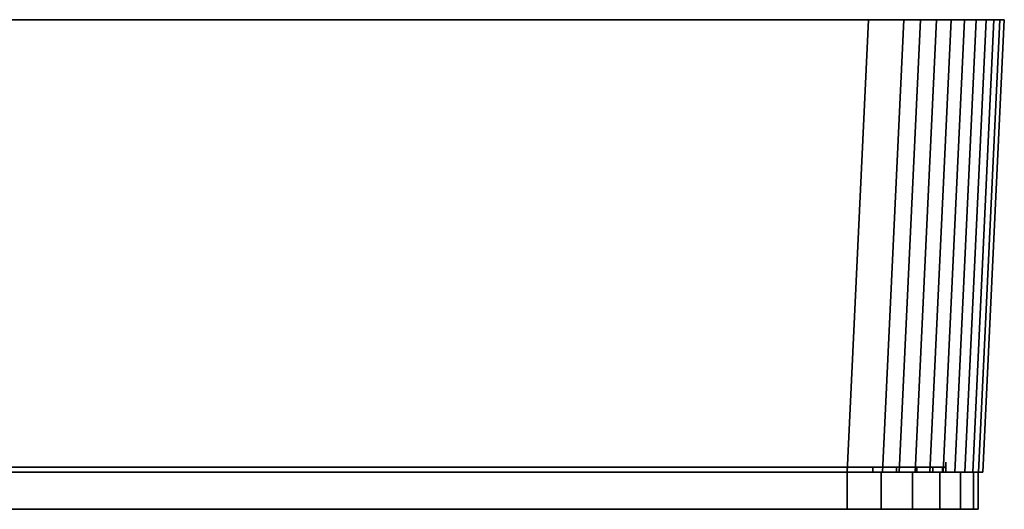
# Model space of a CAD drawing. Extents: x -0.0399 to 0.0399, y -0.0198 to 0.
# Drawn here: x 0 to 0.0399, y -0.0198 to 0 of the extents above; entities that cross this region are included whole.
import ezdxf

# ---------------------------------------------------------------- set-up
doc = ezdxf.new("R2010")
doc.units = 0
doc.layers.add('L0_ABDECKUNG_FARBE1', color=7, linetype='CONTINUOUS')
doc.layers.add('L1_ABDECKUNG_FARBE', color=7, linetype='CONTINUOUS')

msp = doc.modelspace()

# ---------------------------------------------------------------- linework, layer by layer
at = {"layer": 'L0_ABDECKUNG_FARBE1', "color": 8}
for points, invisible_edges in [([(0.038619, -0.0183, 0.004991), (-0.03862, -0.0183, 0.004991), (-0.0388, -0.0183, 0.006363), (0.038619, -0.0183, 0.004991)], 13), ([(0.038619, -0.0183, 0.004991), (-0.0388, -0.0183, 0.006363), (0.0388, -0.0183, 0.006363), (0.038619, -0.0183, 0.004991)], 11), ([(0.0388, -0.0183, 0.006363), (-0.0388, -0.0183, 0.006363), (-0.0388, -0.0183, 0.219363), (0.0388, -0.0183, 0.006363)], 13), ([(0.0388, -0.0183, 0.006363), (-0.0388, -0.0183, 0.219363), (0.0388, -0.0183, 0.219363), (0.0388, -0.0183, 0.006363)], 11), ([(0.0388, -0.0183, 0.219363), (-0.0388, -0.0183, 0.219363), (-0.03862, -0.0183, 0.220734), (0.0388, -0.0183, 0.219363)], 13), ([(0.03809, -0.0183, 0.003713), (-0.03809, -0.0183, 0.003713), (-0.03862, -0.0183, 0.004991), (0.03809, -0.0183, 0.003713)], 13), ([(0.03809, -0.0183, 0.003713), (-0.03862, -0.0183, 0.004991), (0.038619, -0.0183, 0.004991), (0.03809, -0.0183, 0.003713)], 11), ([(0.0388, -0.0183, 0.219363), (-0.03862, -0.0183, 0.220734), (0.038619, -0.0183, 0.220734), (0.0388, -0.0183, 0.219363)], 11), ([(0.038619, -0.0183, 0.220734), (-0.03862, -0.0183, 0.220734), (-0.03809, -0.0183, 0.222013), (0.038619, -0.0183, 0.220734)], 13), ([(0.037248, -0.0183, 0.002615), (-0.037248, -0.0183, 0.002615), (-0.03809, -0.0183, 0.003713), (0.037248, -0.0183, 0.002615)], 13), ([(0.037248, -0.0183, 0.002615), (-0.03809, -0.0183, 0.003713), (0.03809, -0.0183, 0.003713), (0.037248, -0.0183, 0.002615)], 11), ([(0.038619, -0.0183, 0.220734), (-0.03809, -0.0183, 0.222013), (0.03809, -0.0183, 0.222013), (0.038619, -0.0183, 0.220734)], 11), ([(0.03809, -0.0183, 0.222013), (-0.03809, -0.0183, 0.222013), (-0.037248, -0.0183, 0.22311), (0.03809, -0.0183, 0.222013)], 13), ([(0.03615, -0.0183, 0.001773), (-0.03615, -0.0183, 0.001773), (-0.037248, -0.0183, 0.002615), (0.03615, -0.0183, 0.001773)], 13), ([(0.03615, -0.0183, 0.001773), (-0.037248, -0.0183, 0.002615), (0.037248, -0.0183, 0.002615), (0.03615, -0.0183, 0.001773)], 11), ([(0.03809, -0.0183, 0.222013), (-0.037248, -0.0183, 0.22311), (0.037248, -0.0183, 0.22311), (0.03809, -0.0183, 0.222013)], 11), ([(0.037248, -0.0183, 0.22311), (-0.037248, -0.0183, 0.22311), (-0.03615, -0.0183, 0.223953), (0.037248, -0.0183, 0.22311)], 13), ([(0.034872, -0.0183, 0.001243), (-0.034872, -0.0183, 0.001243), (-0.03615, -0.0183, 0.001773), (0.034872, -0.0183, 0.001243)], 13), ([(0.034872, -0.0183, 0.001243), (-0.03615, -0.0183, 0.001773), (0.03615, -0.0183, 0.001773), (0.034872, -0.0183, 0.001243)], 11), ([(0.037248, -0.0183, 0.22311), (-0.03615, -0.0183, 0.223953), (0.03615, -0.0183, 0.223953), (0.037248, -0.0183, 0.22311)], 11), ([(0.03615, -0.0183, 0.223953), (-0.03615, -0.0183, 0.223953), (-0.034872, -0.0183, 0.224482), (0.03615, -0.0183, 0.223953)], 13), ([(-0.034872, -0.0183, 0.001243), (0.0335, -0.0183, 0.001063), (-0.0335, -0.0183, 0.001063), (-0.034872, -0.0183, 0.001243)], 9), ([(0.0335, -0.0183, 0.001063), (-0.034872, -0.0183, 0.001243), (0.034872, -0.0183, 0.001243), (0.0335, -0.0183, 0.001063)], 11), ([(0.03615, -0.0183, 0.223953), (-0.034872, -0.0183, 0.224482), (0.034872, -0.0183, 0.224482), (0.03615, -0.0183, 0.223953)], 11), ([(0.034872, -0.0183, 0.224482), (-0.034872, -0.0183, 0.224482), (-0.0335, -0.0183, 0.224663), (0.034872, -0.0183, 0.224482)], 13), ([(0.034872, -0.0183, 0.224482), (-0.0335, -0.0183, 0.224663), (0.0335, -0.0183, 0.224663), (0.034872, -0.0183, 0.224482)], 9), ([(0.0335, -0.0183, 0.001063), (-0.0335, -0.0198, 0.001063), (-0.0335, -0.0183, 0.001063), (0.0335, -0.0183, 0.001063)], 9), ([(-0.0335, -0.0198, 0.001063), (0.0335, -0.0183, 0.001063), (0.0335, -0.0198, 0.001063), (-0.0335, -0.0198, 0.001063)], 9), ([(0.0335, -0.0198, 0.224663), (-0.0335, -0.0183, 0.224663), (-0.0335, -0.0198, 0.224663), (0.0335, -0.0198, 0.224663)], 9), ([(-0.0335, -0.0183, 0.224663), (0.0335, -0.0198, 0.224663), (0.0335, -0.0183, 0.224663), (-0.0335, -0.0183, 0.224663)], 9), ([(0.034872, -0.0198, 0.224482), (0.0335, -0.0183, 0.224663), (0.0335, -0.0198, 0.224663), (0.034872, -0.0198, 0.224482)], 9), ([(0.0335, -0.0183, 0.224663), (0.034872, -0.0198, 0.224482), (0.034872, -0.0183, 0.224482), (0.0335, -0.0183, 0.224663)], 9), ([(0.034872, -0.0183, 0.001243), (0.0335, -0.0198, 0.001063), (0.0335, -0.0183, 0.001063), (0.034872, -0.0183, 0.001243)], 9), ([(0.0335, -0.0198, 0.001063), (0.034872, -0.0183, 0.001243), (0.034872, -0.0198, 0.001243), (0.0335, -0.0198, 0.001063)], 9), ([(0.03615, -0.0198, 0.223953), (0.034872, -0.0183, 0.224482), (0.034872, -0.0198, 0.224482), (0.03615, -0.0198, 0.223953)], 9), ([(0.034872, -0.0183, 0.224482), (0.03615, -0.0198, 0.223953), (0.03615, -0.0183, 0.223953), (0.034872, -0.0183, 0.224482)], 9), ([(0.03615, -0.0183, 0.001773), (0.034872, -0.0198, 0.001243), (0.034872, -0.0183, 0.001243), (0.03615, -0.0183, 0.001773)], 9), ([(0.034872, -0.0198, 0.001243), (0.03615, -0.0183, 0.001773), (0.03615, -0.0198, 0.001773), (0.034872, -0.0198, 0.001243)], 9), ([(0.037248, -0.0198, 0.22311), (0.03615, -0.0183, 0.223953), (0.03615, -0.0198, 0.223953), (0.037248, -0.0198, 0.22311)], 9), ([(0.03615, -0.0183, 0.223953), (0.037248, -0.0198, 0.22311), (0.037248, -0.0183, 0.22311), (0.03615, -0.0183, 0.223953)], 9), ([(0.037248, -0.0183, 0.002615), (0.03615, -0.0198, 0.001773), (0.03615, -0.0183, 0.001773), (0.037248, -0.0183, 0.002615)], 9), ([(0.03615, -0.0198, 0.001773), (0.037248, -0.0183, 0.002615), (0.037248, -0.0198, 0.002615), (0.03615, -0.0198, 0.001773)], 9), ([(0.03809, -0.0198, 0.222013), (0.037248, -0.0183, 0.22311), (0.037248, -0.0198, 0.22311), (0.03809, -0.0198, 0.222013)], 9), ([(0.037248, -0.0183, 0.22311), (0.03809, -0.0198, 0.222013), (0.03809, -0.0183, 0.222013), (0.037248, -0.0183, 0.22311)], 9), ([(0.037248, -0.0198, 0.002615), (0.03809, -0.0183, 0.003713), (0.03809, -0.0198, 0.003713), (0.037248, -0.0198, 0.002615)], 9), ([(0.03809, -0.0183, 0.003713), (0.037248, -0.0198, 0.002615), (0.037248, -0.0183, 0.002615), (0.03809, -0.0183, 0.003713)], 9), ([(0.03809, -0.0198, 0.003713), (0.038619, -0.0183, 0.004991), (0.038619, -0.0198, 0.004991), (0.03809, -0.0198, 0.003713)], 9), ([(0.038619, -0.0183, 0.004991), (0.03809, -0.0198, 0.003713), (0.03809, -0.0183, 0.003713), (0.038619, -0.0183, 0.004991)], 9), ([(0.038619, -0.0198, 0.220734), (0.03809, -0.0183, 0.222013), (0.03809, -0.0198, 0.222013), (0.038619, -0.0198, 0.220734)], 9), ([(0.03809, -0.0183, 0.222013), (0.038619, -0.0198, 0.220734), (0.038619, -0.0183, 0.220734), (0.03809, -0.0183, 0.222013)], 9), ([(0.038619, -0.0198, 0.004991), (0.0388, -0.0183, 0.006363), (0.0388, -0.0198, 0.006363), (0.038619, -0.0198, 0.004991)], 9), ([(0.0388, -0.0183, 0.006363), (0.038619, -0.0198, 0.004991), (0.038619, -0.0183, 0.004991), (0.0388, -0.0183, 0.006363)], 9), ([(0.0388, -0.0198, 0.219363), (0.038619, -0.0183, 0.220734), (0.038619, -0.0198, 0.220734), (0.0388, -0.0198, 0.219363)], 9), ([(0.038619, -0.0183, 0.220734), (0.0388, -0.0198, 0.219363), (0.0388, -0.0183, 0.219363), (0.038619, -0.0183, 0.220734)], 9), ([(0.0388, -0.0198, 0.006363), (0.0388, -0.0183, 0.219363), (0.0388, -0.0198, 0.219363), (0.0388, -0.0198, 0.006363)], 9), ([(0.0388, -0.0183, 0.219363), (0.0388, -0.0198, 0.006363), (0.0388, -0.0183, 0.006363), (0.0388, -0.0183, 0.219363)], 9), ([(-0.03862, -0.0198, 0.004991), (0.0388, -0.0198, 0.006363), (-0.0388, -0.0198, 0.006363), (-0.03862, -0.0198, 0.004991)], 11), ([(-0.0388, -0.0198, 0.006363), (0.0388, -0.0198, 0.006363), (0.0388, -0.0198, 0.219363), (-0.0388, -0.0198, 0.006363)], 13), ([(-0.0388, -0.0198, 0.006363), (0.0388, -0.0198, 0.219363), (-0.0388, -0.0198, 0.219363), (-0.0388, -0.0198, 0.006363)], 11), ([(-0.0388, -0.0198, 0.219363), (0.0388, -0.0198, 0.219363), (0.038619, -0.0198, 0.220734), (-0.0388, -0.0198, 0.219363)], 13), ([(-0.0388, -0.0198, 0.219363), (0.038619, -0.0198, 0.220734), (-0.03862, -0.0198, 0.220734), (-0.0388, -0.0198, 0.219363)], 11), ([(-0.03809, -0.0198, 0.003713), (0.038619, -0.0198, 0.004991), (-0.03862, -0.0198, 0.004991), (-0.03809, -0.0198, 0.003713)], 11), ([(-0.03862, -0.0198, 0.004991), (0.038619, -0.0198, 0.004991), (0.0388, -0.0198, 0.006363), (-0.03862, -0.0198, 0.004991)], 13), ([(-0.03862, -0.0198, 0.220734), (0.038619, -0.0198, 0.220734), (0.03809, -0.0198, 0.222013), (-0.03862, -0.0198, 0.220734)], 13), ([(-0.03862, -0.0198, 0.220734), (0.03809, -0.0198, 0.222013), (-0.03809, -0.0198, 0.222013), (-0.03862, -0.0198, 0.220734)], 11), ([(-0.037248, -0.0198, 0.002615), (0.03809, -0.0198, 0.003713), (-0.03809, -0.0198, 0.003713), (-0.037248, -0.0198, 0.002615)], 11), ([(-0.03809, -0.0198, 0.003713), (0.03809, -0.0198, 0.003713), (0.038619, -0.0198, 0.004991), (-0.03809, -0.0198, 0.003713)], 13), ([(-0.03809, -0.0198, 0.222013), (0.03809, -0.0198, 0.222013), (0.037248, -0.0198, 0.22311), (-0.03809, -0.0198, 0.222013)], 13), ([(-0.03809, -0.0198, 0.222013), (0.037248, -0.0198, 0.22311), (-0.037248, -0.0198, 0.22311), (-0.03809, -0.0198, 0.222013)], 11), ([(-0.03615, -0.0198, 0.001773), (0.037248, -0.0198, 0.002615), (-0.037248, -0.0198, 0.002615), (-0.03615, -0.0198, 0.001773)], 11), ([(-0.037248, -0.0198, 0.002615), (0.037248, -0.0198, 0.002615), (0.03809, -0.0198, 0.003713), (-0.037248, -0.0198, 0.002615)], 13), ([(-0.037248, -0.0198, 0.22311), (0.037248, -0.0198, 0.22311), (0.03615, -0.0198, 0.223953), (-0.037248, -0.0198, 0.22311)], 13), ([(-0.037248, -0.0198, 0.22311), (0.03615, -0.0198, 0.223953), (-0.03615, -0.0198, 0.223953), (-0.037248, -0.0198, 0.22311)], 11), ([(-0.034872, -0.0198, 0.001243), (0.03615, -0.0198, 0.001773), (-0.03615, -0.0198, 0.001773), (-0.034872, -0.0198, 0.001243)], 11), ([(-0.03615, -0.0198, 0.001773), (0.03615, -0.0198, 0.001773), (0.037248, -0.0198, 0.002615), (-0.03615, -0.0198, 0.001773)], 13), ([(-0.03615, -0.0198, 0.223953), (0.03615, -0.0198, 0.223953), (0.034872, -0.0198, 0.224482), (-0.03615, -0.0198, 0.223953)], 13), ([(-0.03615, -0.0198, 0.223953), (0.034872, -0.0198, 0.224482), (-0.034872, -0.0198, 0.224482), (-0.03615, -0.0198, 0.223953)], 11), ([(-0.0335, -0.0198, 0.001063), (0.034872, -0.0198, 0.001243), (-0.034872, -0.0198, 0.001243), (-0.0335, -0.0198, 0.001063)], 11), ([(-0.034872, -0.0198, 0.001243), (0.034872, -0.0198, 0.001243), (0.03615, -0.0198, 0.001773), (-0.034872, -0.0198, 0.001243)], 13), ([(-0.034872, -0.0198, 0.224482), (0.034872, -0.0198, 0.224482), (0.0335, -0.0198, 0.224663), (-0.034872, -0.0198, 0.224482)], 13), ([(-0.034872, -0.0198, 0.224482), (0.0335, -0.0198, 0.224663), (-0.0335, -0.0198, 0.224663), (-0.034872, -0.0198, 0.224482)], 9), ([(0.034872, -0.0198, 0.001243), (-0.0335, -0.0198, 0.001063), (0.0335, -0.0198, 0.001063), (0.034872, -0.0198, 0.001243)], 9)]:
    msp.add_3dface(points, dxfattribs=dict(at, invisible_edges=invisible_edges))
at = {"layer": 'L1_ABDECKUNG_FARBE', "color": 8}
for points, invisible_edges in [([(0.039676, 0, 0.004071), (-0.039676, 0, 0.004071), (-0.039863, 0, 0.005494), (0.039676, 0, 0.004071)], 13), ([(0.039676, 0, 0.004071), (-0.039863, 0, 0.005494), (0.039863, 0, 0.005494), (0.039676, 0, 0.004071)], 11), ([(0.039863, 0, 0.005494), (-0.039863, 0, 0.005494), (-0.039863, 0, 0.220232), (0.039863, 0, 0.005494)], 13), ([(0.039863, 0, 0.005494), (-0.039863, 0, 0.220232), (0.039863, 0, 0.220232), (0.039863, 0, 0.005494)], 11), ([(0.039863, 0, 0.220232), (-0.039863, 0, 0.220232), (-0.039676, 0, 0.221655), (0.039863, 0, 0.220232)], 13), ([(0.039445, 0, 0.00339), (-0.039445, 0, 0.00339), (-0.039676, 0, 0.004071), (0.039445, 0, 0.00339)], 13), ([(0.039445, 0, 0.00339), (-0.039676, 0, 0.004071), (0.039676, 0, 0.004071), (0.039445, 0, 0.00339)], 11), ([(0.039863, 0, 0.220232), (-0.039676, 0, 0.221655), (0.039676, 0, 0.221655), (0.039863, 0, 0.220232)], 11), ([(0.039676, 0, 0.221655), (-0.039676, 0, 0.221655), (-0.039445, 0, 0.222335), (0.039676, 0, 0.221655)], 13), ([(0.039127, 0, 0.002746), (-0.039128, 0, 0.002746), (-0.039445, 0, 0.00339), (0.039127, 0, 0.002746)], 13), ([(0.039127, 0, 0.002746), (-0.039445, 0, 0.00339), (0.039445, 0, 0.00339), (0.039127, 0, 0.002746)], 11), ([(0.039676, 0, 0.221655), (-0.039445, 0, 0.222335), (0.039445, 0, 0.222335), (0.039676, 0, 0.221655)], 11), ([(0.039445, 0, 0.222335), (-0.039445, 0, 0.222335), (-0.039128, 0, 0.22298), (0.039445, 0, 0.222335)], 13), ([(0.038728, 0, 0.002148), (-0.038728, 0, 0.002148), (-0.039128, 0, 0.002746), (0.038728, 0, 0.002148)], 13), ([(0.038728, 0, 0.002148), (-0.039128, 0, 0.002746), (0.039127, 0, 0.002746), (0.038728, 0, 0.002148)], 11), ([(0.039445, 0, 0.222335), (-0.039128, 0, 0.22298), (0.039127, 0, 0.22298), (0.039445, 0, 0.222335)], 11), ([(0.039127, 0, 0.22298), (-0.039128, 0, 0.22298), (-0.038728, 0, 0.223577), (0.039127, 0, 0.22298)], 13), ([(0.038254, 0, 0.001608), (-0.038255, 0, 0.001608), (-0.038728, 0, 0.002148), (0.038254, 0, 0.001608)], 13), ([(0.038254, 0, 0.001608), (-0.038728, 0, 0.002148), (0.038728, 0, 0.002148), (0.038254, 0, 0.001608)], 11), ([(0.039127, 0, 0.22298), (-0.038728, 0, 0.223577), (0.038728, 0, 0.223577), (0.039127, 0, 0.22298)], 11), ([(0.038728, 0, 0.223577), (-0.038728, 0, 0.223577), (-0.038255, 0, 0.224117), (0.038728, 0, 0.223577)], 13), ([(0.037714, 0, 0.001134), (-0.037715, 0, 0.001134), (-0.038255, 0, 0.001608), (0.037714, 0, 0.001134)], 13), ([(0.037714, 0, 0.001134), (-0.038255, 0, 0.001608), (0.038254, 0, 0.001608), (0.037714, 0, 0.001134)], 11), ([(0.038728, 0, 0.223577), (-0.038255, 0, 0.224117), (0.038254, 0, 0.224117), (0.038728, 0, 0.223577)], 11), ([(0.038254, 0, 0.224117), (-0.038255, 0, 0.224117), (-0.037715, 0, 0.224591), (0.038254, 0, 0.224117)], 13), ([(0.037117, 0, 0.000735), (-0.037117, 0, 0.000735), (-0.037715, 0, 0.001134), (0.037117, 0, 0.000735)], 13), ([(0.037117, 0, 0.000735), (-0.037715, 0, 0.001134), (0.037714, 0, 0.001134), (0.037117, 0, 0.000735)], 11), ([(0.038254, 0, 0.224117), (-0.037715, 0, 0.224591), (0.037714, 0, 0.224591), (0.038254, 0, 0.224117)], 11), ([(0.037714, 0, 0.224591), (-0.037715, 0, 0.224591), (-0.037117, 0, 0.22499), (0.037714, 0, 0.224591)], 13), ([(0.036472, 0, 0.000418), (-0.036473, 0, 0.000418), (-0.037117, 0, 0.000735), (0.036472, 0, 0.000418)], 13), ([(0.036472, 0, 0.000418), (-0.037117, 0, 0.000735), (0.037117, 0, 0.000735), (0.036472, 0, 0.000418)], 11), ([(0.037714, 0, 0.224591), (-0.037117, 0, 0.22499), (0.037117, 0, 0.22499), (0.037714, 0, 0.224591)], 11), ([(0.037117, 0, 0.22499), (-0.037117, 0, 0.22499), (-0.036473, 0, 0.225308), (0.037117, 0, 0.22499)], 13), ([(0.035792, 0, 0.000187), (-0.035792, 0, 0.000187), (-0.036473, 0, 0.000418), (0.035792, 0, 0.000187)], 13), ([(0.035792, 0, 0.000187), (-0.036473, 0, 0.000418), (0.036472, 0, 0.000418), (0.035792, 0, 0.000187)], 11), ([(0.037117, 0, 0.22499), (-0.036473, 0, 0.225308), (0.036472, 0, 0.225308), (0.037117, 0, 0.22499)], 11), ([(0.036472, 0, 0.225308), (-0.036473, 0, 0.225308), (-0.035792, 0, 0.225539), (0.036472, 0, 0.225308)], 13), ([(-0.035792, 0, 0.000187), (0.034369, 0), (-0.034369, 0), (-0.035792, 0, 0.000187)], 9), ([(0.034369, 0), (-0.035792, 0, 0.000187), (0.035792, 0, 0.000187), (0.034369, 0)], 11), ([(0.036472, 0, 0.225308), (-0.035792, 0, 0.225539), (0.035792, 0, 0.225539), (0.036472, 0, 0.225308)], 11), ([(0.035792, 0, 0.225539), (-0.035792, 0, 0.225539), (-0.034369, 0, 0.225726), (0.035792, 0, 0.225539)], 13), ([(0.035792, 0, 0.225539), (-0.034369, 0, 0.225726), (0.034369, 0, 0.225726), (0.035792, 0, 0.225539)], 9), ([(0.034369, 0), (-0.033506, -0.0183, 0.000863), (-0.034369, 0), (0.034369, 0)], 9), ([(-0.033506, -0.0183, 0.224863), (0.034369, 0, 0.225726), (-0.034369, 0, 0.225726), (-0.033506, -0.0183, 0.224863)], 9), ([(-0.033506, -0.0183, 0.000863), (0.034369, 0), (0.033506, -0.0183, 0.000863), (-0.033506, -0.0183, 0.000863)], 9), ([(0.034369, 0, 0.225726), (-0.033506, -0.0183, 0.224863), (0.033506, -0.0183, 0.224863), (0.034369, 0, 0.225726)], 9), ([(0.034369, 0), (0.034929, -0.0183, 0.00105), (0.033506, -0.0183, 0.000863), (0.034369, 0)], 9), ([(0.034929, -0.0183, 0.224676), (0.034369, 0, 0.225726), (0.033506, -0.0183, 0.224863), (0.034929, -0.0183, 0.224676)], 9), ([(0.034929, -0.0183, 0.00105), (0.034369, 0), (0.035792, 0, 0.000187), (0.034929, -0.0183, 0.00105)], 9), ([(0.034369, 0, 0.225726), (0.034929, -0.0183, 0.224676), (0.035792, 0, 0.225539), (0.034369, 0, 0.225726)], 9), ([(0.035792, 0, 0.000187), (0.035609, -0.0183, 0.001281), (0.034929, -0.0183, 0.00105), (0.035792, 0, 0.000187)], 9), ([(0.035609, -0.0183, 0.224445), (0.035792, 0, 0.225539), (0.034929, -0.0183, 0.224676), (0.035609, -0.0183, 0.224445)], 9), ([(0.036472, 0, 0.000418), (0.036254, -0.0183, 0.001598), (0.035609, -0.0183, 0.001281), (0.036472, 0, 0.000418)], 9), ([(0.035609, -0.0183, 0.001281), (0.035792, 0, 0.000187), (0.036472, 0, 0.000418), (0.035609, -0.0183, 0.001281)], 9), ([(0.035792, 0, 0.225539), (0.035609, -0.0183, 0.224445), (0.036472, 0, 0.225308), (0.035792, 0, 0.225539)], 9), ([(0.036254, -0.0183, 0.224127), (0.036472, 0, 0.225308), (0.035609, -0.0183, 0.224445), (0.036254, -0.0183, 0.224127)], 9), ([(0.037117, 0, 0.000735), (0.036851, -0.0183, 0.001997), (0.036254, -0.0183, 0.001598), (0.037117, 0, 0.000735)], 9), ([(0.036254, -0.0183, 0.001598), (0.036472, 0, 0.000418), (0.037117, 0, 0.000735), (0.036254, -0.0183, 0.001598)], 9), ([(0.036472, 0, 0.225308), (0.036254, -0.0183, 0.224127), (0.037117, 0, 0.22499), (0.036472, 0, 0.225308)], 9), ([(0.036851, -0.0183, 0.223728), (0.037117, 0, 0.22499), (0.036254, -0.0183, 0.224127), (0.036851, -0.0183, 0.223728)], 9), ([(0.037714, 0, 0.001134), (0.037391, -0.0183, 0.002471), (0.036851, -0.0183, 0.001997), (0.037714, 0, 0.001134)], 9), ([(0.036851, -0.0183, 0.001997), (0.037117, 0, 0.000735), (0.037714, 0, 0.001134), (0.036851, -0.0183, 0.001997)], 9), ([(0.037117, 0, 0.22499), (0.036851, -0.0183, 0.223728), (0.037714, 0, 0.224591), (0.037117, 0, 0.22499)], 9), ([(0.037391, -0.0183, 0.223254), (0.037714, 0, 0.224591), (0.036851, -0.0183, 0.223728), (0.037391, -0.0183, 0.223254)], 9), ([(0.037391, -0.0183, 0.002471), (0.038728, 0, 0.002148), (0.037865, -0.0183, 0.003011), (0.037391, -0.0183, 0.002471)], 9), ([(0.038728, 0, 0.002148), (0.037391, -0.0183, 0.002471), (0.038254, 0, 0.001608), (0.038728, 0, 0.002148)], 9), ([(0.037391, -0.0183, 0.002471), (0.037714, 0, 0.001134), (0.038254, 0, 0.001608), (0.037391, -0.0183, 0.002471)], 9), ([(0.037714, 0, 0.224591), (0.037391, -0.0183, 0.223254), (0.038254, 0, 0.224117), (0.037714, 0, 0.224591)], 9), ([(0.037865, -0.0183, 0.222714), (0.038254, 0, 0.224117), (0.037391, -0.0183, 0.223254), (0.037865, -0.0183, 0.222714)], 9), ([(0.037865, -0.0183, 0.003011), (0.039127, 0, 0.002746), (0.038264, -0.0183, 0.003609), (0.037865, -0.0183, 0.003011)], 9), ([(0.039127, 0, 0.002746), (0.037865, -0.0183, 0.003011), (0.038728, 0, 0.002148), (0.039127, 0, 0.002746)], 9), ([(0.038254, 0, 0.224117), (0.037865, -0.0183, 0.222714), (0.038728, 0, 0.223577), (0.038254, 0, 0.224117)], 9), ([(0.038264, -0.0183, 0.222117), (0.038728, 0, 0.223577), (0.037865, -0.0183, 0.222714), (0.038264, -0.0183, 0.222117)], 9), ([(0.038264, -0.0183, 0.003609), (0.039445, 0, 0.00339), (0.038582, -0.0183, 0.004253), (0.038264, -0.0183, 0.003609)], 9), ([(0.039445, 0, 0.00339), (0.038264, -0.0183, 0.003609), (0.039127, 0, 0.002746), (0.039445, 0, 0.00339)], 9), ([(0.038728, 0, 0.223577), (0.038264, -0.0183, 0.222117), (0.039127, 0, 0.22298), (0.038728, 0, 0.223577)], 9), ([(0.038582, -0.0183, 0.221472), (0.039127, 0, 0.22298), (0.038264, -0.0183, 0.222117), (0.038582, -0.0183, 0.221472)], 9), ([(0.038582, -0.0183, 0.004253), (0.039676, 0, 0.004071), (0.038813, -0.0183, 0.004934), (0.038582, -0.0183, 0.004253)], 9), ([(0.039676, 0, 0.004071), (0.038582, -0.0183, 0.004253), (0.039445, 0, 0.00339), (0.039676, 0, 0.004071)], 9), ([(0.039127, 0, 0.22298), (0.038582, -0.0183, 0.221472), (0.039445, 0, 0.222335), (0.039127, 0, 0.22298)], 9), ([(0.038813, -0.0183, 0.220792), (0.039445, 0, 0.222335), (0.038582, -0.0183, 0.221472), (0.038813, -0.0183, 0.220792)], 9), ([(0.038813, -0.0183, 0.004934), (0.039863, 0, 0.005494), (0.039, -0.0183, 0.006357), (0.038813, -0.0183, 0.004934)], 9), ([(0.039863, 0, 0.005494), (0.038813, -0.0183, 0.004934), (0.039676, 0, 0.004071), (0.039863, 0, 0.005494)], 9), ([(0.039445, 0, 0.222335), (0.038813, -0.0183, 0.220792), (0.039676, 0, 0.221655), (0.039445, 0, 0.222335)], 9), ([(0.039, -0.0183, 0.219369), (0.039676, 0, 0.221655), (0.038813, -0.0183, 0.220792), (0.039, -0.0183, 0.219369)], 9), ([(0.039, -0.0183, 0.006357), (0.039863, 0, 0.220232), (0.039, -0.0183, 0.219369), (0.039, -0.0183, 0.006357)], 9), ([(0.039863, 0, 0.220232), (0.039, -0.0183, 0.006357), (0.039863, 0, 0.005494), (0.039863, 0, 0.220232)], 9), ([(0.039676, 0, 0.221655), (0.039, -0.0183, 0.219369), (0.039863, 0, 0.220232), (0.039676, 0, 0.221655)], 9), ([(0.0375, -0.0179, 0.196363), (0.0375, -0.0181, 0.167363), (0.0375, -0.0181, 0.196363), (0.0375, -0.0179, 0.196363)], 11), ([(0.0375, -0.0181, 0.167363), (0.0375, -0.0179, 0.196363), (0.0375, -0.0179, 0.167363), (0.0375, -0.0181, 0.167363)], 9), ([(0.0375, -0.0181, 0.219363), (-0.0375, -0.0181, 0.196363), (0.0375, -0.0181, 0.196363), (0.0375, -0.0181, 0.219363)], 9), ([(-0.0375, -0.0181, 0.196363), (0.0375, -0.0181, 0.219363), (-0.0375, -0.0181, 0.219363), (-0.0375, -0.0181, 0.196363)], 11), ([(-0.0375, -0.0181, 0.219363), (0.0375, -0.0181, 0.219363), (0.037364, -0.0181, 0.220398), (-0.0375, -0.0181, 0.219363)], 13), ([(-0.0375, -0.0181, 0.219363), (0.037364, -0.0181, 0.220398), (-0.037364, -0.0181, 0.220398), (-0.0375, -0.0181, 0.219363)], 11), ([(-0.037364, -0.0181, 0.220398), (0.037364, -0.0181, 0.220398), (0.036964, -0.0181, 0.221363), (-0.037364, -0.0181, 0.220398)], 13), ([(-0.037364, -0.0181, 0.220398), (0.036964, -0.0181, 0.221363), (-0.036964, -0.0181, 0.221363), (-0.037364, -0.0181, 0.220398)], 11), ([(-0.036964, -0.0181, 0.221363), (0.036964, -0.0181, 0.221363), (0.036328, -0.0181, 0.222191), (-0.036964, -0.0181, 0.221363)], 13), ([(-0.036964, -0.0181, 0.221363), (0.036328, -0.0181, 0.222191), (-0.036329, -0.0181, 0.222191), (-0.036964, -0.0181, 0.221363)], 11), ([(-0.036329, -0.0181, 0.222191), (0.036328, -0.0181, 0.222191), (0.0355, -0.0181, 0.222827), (-0.036329, -0.0181, 0.222191)], 13), ([(-0.036329, -0.0181, 0.222191), (0.0355, -0.0181, 0.222827), (-0.0355, -0.0181, 0.222827), (-0.036329, -0.0181, 0.222191)], 11), ([(-0.0355, -0.0181, 0.222827), (0.0355, -0.0181, 0.222827), (0.034535, -0.0181, 0.223226), (-0.0355, -0.0181, 0.222827)], 13), ([(-0.0355, -0.0181, 0.222827), (0.034535, -0.0181, 0.223226), (-0.034535, -0.0181, 0.223226), (-0.0355, -0.0181, 0.222827)], 11), ([(-0.034535, -0.0181, 0.223226), (0.034535, -0.0181, 0.223226), (0.0335, -0.0181, 0.223363), (-0.034535, -0.0181, 0.223226)], 13), ([(-0.034535, -0.0181, 0.223226), (0.0335, -0.0181, 0.223363), (-0.0335, -0.0181, 0.223363), (-0.034535, -0.0181, 0.223226)], 9), ([(-0.0335, -0.0183, 0.223363), (0.033506, -0.0183, 0.224863), (-0.033506, -0.0183, 0.224863), (-0.0335, -0.0183, 0.223363)], 9), ([(0.0335, -0.0183, 0.002363), (-0.033506, -0.0183, 0.000863), (0.033506, -0.0183, 0.000863), (0.0335, -0.0183, 0.002363)], 9), ([(-0.033506, -0.0183, 0.000863), (0.0335, -0.0183, 0.002363), (-0.0335, -0.0183, 0.002363), (-0.033506, -0.0183, 0.000863)], 9), ([(0.0335, -0.0183, 0.002363), (-0.0335, -0.0181, 0.002363), (-0.0335, -0.0183, 0.002363), (0.0335, -0.0183, 0.002363)], 9), ([(-0.0335, -0.0181, 0.002363), (0.0335, -0.0183, 0.002363), (0.0335, -0.0181, 0.002363), (-0.0335, -0.0181, 0.002363)], 9), ([(0.0335, -0.0181, 0.223363), (-0.0335, -0.0183, 0.223363), (-0.0335, -0.0181, 0.223363), (0.0335, -0.0181, 0.223363)], 9), ([(-0.0335, -0.0183, 0.223363), (0.0335, -0.0181, 0.223363), (0.0335, -0.0183, 0.223363), (-0.0335, -0.0183, 0.223363)], 9), ([(0.033506, -0.0183, 0.224863), (-0.0335, -0.0183, 0.223363), (0.0335, -0.0183, 0.223363), (0.033506, -0.0183, 0.224863)], 9), ([(0.034535, -0.0183, 0.002499), (0.0335, -0.0181, 0.002363), (0.0335, -0.0183, 0.002363), (0.034535, -0.0183, 0.002499)], 9), ([(0.0335, -0.0181, 0.002363), (0.034535, -0.0183, 0.002499), (0.034535, -0.0181, 0.002499), (0.0335, -0.0181, 0.002363)], 9), ([(0.034535, -0.0181, 0.223226), (0.0335, -0.0183, 0.223363), (0.0335, -0.0181, 0.223363), (0.034535, -0.0181, 0.223226)], 9), ([(0.0335, -0.0183, 0.223363), (0.034535, -0.0181, 0.223226), (0.034535, -0.0183, 0.223226), (0.0335, -0.0183, 0.223363)], 9), ([(0.034929, -0.0183, 0.224676), (0.0335, -0.0183, 0.223363), (0.034535, -0.0183, 0.223226), (0.034929, -0.0183, 0.224676)], 9), ([(0.0335, -0.0183, 0.223363), (0.034929, -0.0183, 0.224676), (0.033506, -0.0183, 0.224863), (0.0335, -0.0183, 0.223363)], 9), ([(0.034929, -0.0183, 0.00105), (0.0335, -0.0183, 0.002363), (0.033506, -0.0183, 0.000863), (0.034929, -0.0183, 0.00105)], 9), ([(0.0335, -0.0183, 0.002363), (0.034929, -0.0183, 0.00105), (0.034535, -0.0183, 0.002499), (0.0335, -0.0183, 0.002363)], 9), ([(0.0355, -0.0183, 0.002899), (0.034535, -0.0181, 0.002499), (0.034535, -0.0183, 0.002499), (0.0355, -0.0183, 0.002899)], 9), ([(0.034535, -0.0181, 0.002499), (0.0355, -0.0183, 0.002899), (0.0355, -0.0181, 0.002899), (0.034535, -0.0181, 0.002499)], 9), ([(0.0355, -0.0181, 0.222827), (0.034535, -0.0183, 0.223226), (0.034535, -0.0181, 0.223226), (0.0355, -0.0181, 0.222827)], 9), ([(0.034535, -0.0183, 0.223226), (0.0355, -0.0181, 0.222827), (0.0355, -0.0183, 0.222827), (0.034535, -0.0183, 0.223226)], 9), ([(0.035609, -0.0183, 0.224445), (0.034535, -0.0183, 0.223226), (0.0355, -0.0183, 0.222827), (0.035609, -0.0183, 0.224445)], 9), ([(0.034535, -0.0183, 0.223226), (0.035609, -0.0183, 0.224445), (0.034929, -0.0183, 0.224676), (0.034535, -0.0183, 0.223226)], 9), ([(0.035609, -0.0183, 0.001281), (0.034535, -0.0183, 0.002499), (0.034929, -0.0183, 0.00105), (0.035609, -0.0183, 0.001281)], 9), ([(0.034535, -0.0183, 0.002499), (0.035609, -0.0183, 0.001281), (0.0355, -0.0183, 0.002899), (0.034535, -0.0183, 0.002499)], 9), ([(0.036328, -0.0183, 0.003534), (0.0355, -0.0181, 0.002899), (0.0355, -0.0183, 0.002899), (0.036328, -0.0183, 0.003534)], 9), ([(0.0355, -0.0181, 0.002899), (0.036328, -0.0183, 0.003534), (0.036328, -0.0181, 0.003534), (0.0355, -0.0181, 0.002899)], 9), ([(0.036328, -0.0181, 0.222191), (0.0355, -0.0183, 0.222827), (0.0355, -0.0181, 0.222827), (0.036328, -0.0181, 0.222191)], 9), ([(0.0355, -0.0183, 0.222827), (0.036328, -0.0181, 0.222191), (0.036328, -0.0183, 0.222191), (0.0355, -0.0183, 0.222827)], 9), ([(0.036851, -0.0183, 0.223728), (0.0355, -0.0183, 0.222827), (0.036328, -0.0183, 0.222191), (0.036851, -0.0183, 0.223728)], 9), ([(0.0355, -0.0183, 0.222827), (0.036851, -0.0183, 0.223728), (0.036254, -0.0183, 0.224127), (0.0355, -0.0183, 0.222827)], 9), ([(0.035609, -0.0183, 0.224445), (0.0355, -0.0183, 0.222827), (0.036254, -0.0183, 0.224127), (0.035609, -0.0183, 0.224445)], 8), ([(0.0355, -0.0183, 0.002899), (0.035609, -0.0183, 0.001281), (0.036254, -0.0183, 0.001598), (0.0355, -0.0183, 0.002899)], 8), ([(0.036851, -0.0183, 0.001997), (0.0355, -0.0183, 0.002899), (0.036254, -0.0183, 0.001598), (0.036851, -0.0183, 0.001997)], 9), ([(0.0355, -0.0183, 0.002899), (0.036851, -0.0183, 0.001997), (0.036328, -0.0183, 0.003534), (0.0355, -0.0183, 0.002899)], 9), ([(0.036964, -0.0181, 0.004363), (0.036328, -0.0183, 0.003534), (0.036964, -0.0183, 0.004363), (0.036964, -0.0181, 0.004363)], 9), ([(0.036328, -0.0183, 0.003534), (0.036964, -0.0181, 0.004363), (0.036328, -0.0181, 0.003534), (0.036328, -0.0183, 0.003534)], 9), ([(0.036328, -0.0181, 0.222191), (0.036964, -0.0183, 0.221363), (0.036328, -0.0183, 0.222191), (0.036328, -0.0181, 0.222191)], 9), ([(0.036964, -0.0183, 0.221363), (0.036328, -0.0181, 0.222191), (0.036964, -0.0181, 0.221363), (0.036964, -0.0183, 0.221363)], 9), ([(0.037391, -0.0183, 0.002471), (0.036328, -0.0183, 0.003534), (0.036851, -0.0183, 0.001997), (0.037391, -0.0183, 0.002471)], 9), ([(0.036328, -0.0183, 0.003534), (0.037391, -0.0183, 0.002471), (0.037865, -0.0183, 0.003011), (0.036328, -0.0183, 0.003534)], 9), ([(0.038264, -0.0183, 0.003609), (0.036328, -0.0183, 0.003534), (0.037865, -0.0183, 0.003011), (0.038264, -0.0183, 0.003609)], 9), ([(0.036328, -0.0183, 0.003534), (0.038264, -0.0183, 0.003609), (0.036964, -0.0183, 0.004363), (0.036328, -0.0183, 0.003534)], 9), ([(0.038264, -0.0183, 0.222117), (0.036328, -0.0183, 0.222191), (0.036964, -0.0183, 0.221363), (0.038264, -0.0183, 0.222117)], 9), ([(0.036328, -0.0183, 0.222191), (0.038264, -0.0183, 0.222117), (0.037865, -0.0183, 0.222714), (0.036328, -0.0183, 0.222191)], 9), ([(0.037865, -0.0183, 0.222714), (0.036851, -0.0183, 0.223728), (0.036328, -0.0183, 0.222191), (0.037865, -0.0183, 0.222714)], 9), ([(0.036851, -0.0183, 0.223728), (0.037865, -0.0183, 0.222714), (0.037391, -0.0183, 0.223254), (0.036851, -0.0183, 0.223728)], 9), ([(0.037364, -0.0181, 0.005327), (0.036964, -0.0183, 0.004363), (0.037364, -0.0183, 0.005327), (0.037364, -0.0181, 0.005327)], 9), ([(0.036964, -0.0183, 0.004363), (0.037364, -0.0181, 0.005327), (0.036964, -0.0181, 0.004363), (0.036964, -0.0183, 0.004363)], 9), ([(0.036964, -0.0181, 0.221363), (0.037364, -0.0183, 0.220398), (0.036964, -0.0183, 0.221363), (0.036964, -0.0181, 0.221363)], 9), ([(0.037364, -0.0183, 0.220398), (0.036964, -0.0181, 0.221363), (0.037364, -0.0181, 0.220398), (0.037364, -0.0183, 0.220398)], 9), ([(0.036964, -0.0183, 0.004363), (0.038264, -0.0183, 0.003609), (0.038582, -0.0183, 0.004253), (0.036964, -0.0183, 0.004363)], 8), ([(0.038813, -0.0183, 0.004934), (0.036964, -0.0183, 0.004363), (0.038582, -0.0183, 0.004253), (0.038813, -0.0183, 0.004934)], 9), ([(0.036964, -0.0183, 0.004363), (0.038813, -0.0183, 0.004934), (0.037364, -0.0183, 0.005327), (0.036964, -0.0183, 0.004363)], 9), ([(0.038813, -0.0183, 0.220792), (0.036964, -0.0183, 0.221363), (0.037364, -0.0183, 0.220398), (0.038813, -0.0183, 0.220792)], 9), ([(0.036964, -0.0183, 0.221363), (0.038813, -0.0183, 0.220792), (0.038582, -0.0183, 0.221472), (0.036964, -0.0183, 0.221363)], 9), ([(0.038264, -0.0183, 0.222117), (0.036964, -0.0183, 0.221363), (0.038582, -0.0183, 0.221472), (0.038264, -0.0183, 0.222117)], 8), ([(0.037364, -0.0181, 0.220398), (0.0375, -0.0183, 0.219363), (0.037364, -0.0183, 0.220398), (0.037364, -0.0181, 0.220398)], 9), ([(0.0375, -0.0183, 0.219363), (0.037364, -0.0181, 0.220398), (0.0375, -0.0181, 0.219363), (0.0375, -0.0183, 0.219363)], 9), ([(0.0375, -0.0181, 0.006363), (0.037364, -0.0183, 0.005327), (0.0375, -0.0183, 0.006363), (0.0375, -0.0181, 0.006363)], 9), ([(0.037364, -0.0183, 0.005327), (0.0375, -0.0181, 0.006363), (0.037364, -0.0181, 0.005327), (0.037364, -0.0183, 0.005327)], 9), ([(0.039, -0.0183, 0.006357), (0.037364, -0.0183, 0.005327), (0.038813, -0.0183, 0.004934), (0.039, -0.0183, 0.006357)], 9), ([(0.037364, -0.0183, 0.005327), (0.039, -0.0183, 0.006357), (0.0375, -0.0183, 0.006363), (0.037364, -0.0183, 0.005327)], 9), ([(0.039, -0.0183, 0.219369), (0.037364, -0.0183, 0.220398), (0.0375, -0.0183, 0.219363), (0.039, -0.0183, 0.219369)], 9), ([(0.037364, -0.0183, 0.220398), (0.039, -0.0183, 0.219369), (0.038813, -0.0183, 0.220792), (0.037364, -0.0183, 0.220398)], 9), ([(0.0375, -0.0181, 0.219363), (0.0375, -0.0183, 0.006363), (0.0375, -0.0183, 0.219363), (0.0375, -0.0181, 0.219363)], 9), ([(0.0375, -0.0183, 0.006363), (0.0375, -0.0181, 0.219363), (0.0375, -0.0181, 0.196363), (0.0375, -0.0183, 0.006363)], 13), ([(0.0375, -0.0183, 0.006363), (0.0375, -0.0181, 0.196363), (0.0375, -0.0181, 0.006363), (0.0375, -0.0183, 0.006363)], 11), ([(0.0375, -0.0181, 0.006363), (0.0375, -0.0181, 0.196363), (0.0375, -0.0181, 0.167363), (0.0375, -0.0181, 0.006363)], 11), ([(0.039, -0.0183, 0.219369), (0.0375, -0.0183, 0.006363), (0.039, -0.0183, 0.006357), (0.039, -0.0183, 0.219369)], 9), ([(0.0375, -0.0183, 0.006363), (0.039, -0.0183, 0.219369), (0.0375, -0.0183, 0.219363), (0.0375, -0.0183, 0.006363)], 9)]:
    msp.add_3dface(points, dxfattribs=dict(at, invisible_edges=invisible_edges))

doc.saveas('drawing.dxf')
